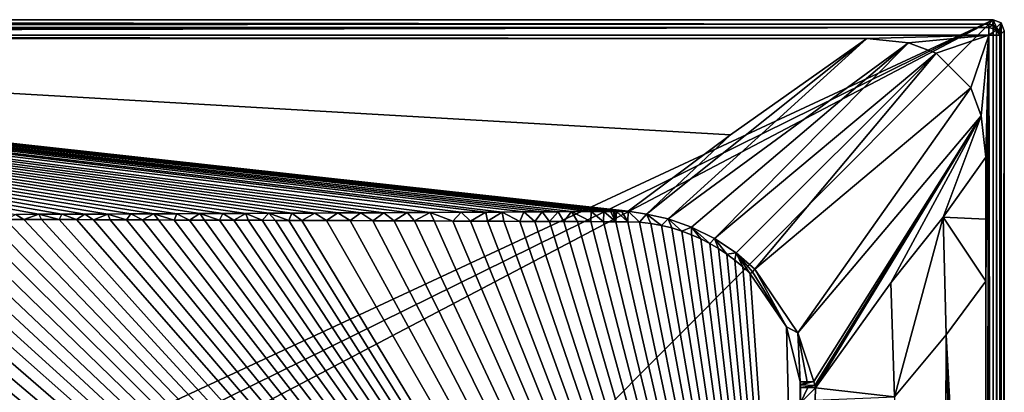
# Model space of a CAD drawing. Units: millimetres. Extents: x -1000 to 1000, y -1000 to 10.
# Drawn here: x 736 to 1000, y -100 to 0 of the extents above; entities that cross this region are included whole.
import ezdxf

# ---------------------------------------------------------------- set-up
doc = ezdxf.new("R2010")
doc.units = ezdxf.units.MM
doc.header["$LTSCALE"] = 65.185185
for name, color, linetype in [('193', 7, 'CONTINUOUS'), ('211', 7, 'CONTINUOUS'), ('212', 7, 'CONTINUOUS'), ('213', 7, 'CONTINUOUS'), ('223', 7, 'CONTINUOUS'), ('226', 7, 'CONTINUOUS'), ('228', 7, 'CONTINUOUS'), ('229', 7, 'CONTINUOUS'), ('230', 7, 'CONTINUOUS'), ('231', 7, 'CONTINUOUS'), ('235', 7, 'CONTINUOUS'), ('237', 7, 'CONTINUOUS'), ('238', 7, 'CONTINUOUS'), ('246', 7, 'CONTINUOUS'), ('40', 7, 'CONTINUOUS'), ('41', 7, 'CONTINUOUS'), ('49', 7, 'CONTINUOUS')]:
    doc.layers.add(name, color=color, linetype=linetype)

msp = doc.modelspace()

# ---------------------------------------------------------------- linework, layer by layer
at = {"layer": '193', "linetype": 'Continuous'}
for points in [[(0, 0), (997, 0), (13.91, -457.2), (0, 0)], [(0, -1000), (997, 0), (997, -1000), (0, -1000)], [(997, 0), (0, -1000), (45, -500), (997, 0)], [(13.91, -457.2), (997, 0), (36.41, -473.55), (13.91, -457.2)], [(36.41, -473.55), (997, 0), (45, -500), (36.41, -473.55)], [(997, 0), (999.12, -0.88), (997, -1000), (997, 0)], [(997, -1000), (999.12, -0.88), (999.12, -999.12), (997, -1000)], [(999.12, -0.88), (1000, -3), (999.12, -999.12), (999.12, -0.88)], [(1000, -3), (1000, -997), (999.12, -999.12), (1000, -3)]]:
    msp.add_3dface(points, dxfattribs=at)
at = {"layer": '211', "linetype": 'Continuous'}
for points in [[(995, -36.9, 30), (983.6, -52.94, 29.8), (995, -53.54, 30), (995, -36.9, 30)], [(983.6, -52.94, 29.8), (969.53, -70.56, 29.32), (970.48, -101.2, 29.35), (983.6, -52.94, 29.8)], [(984.41, -84.58, 29.82), (983.6, -52.94, 29.8), (970.48, -101.2, 29.35), (984.41, -84.58, 29.82)], [(995, -53.54, 30), (983.6, -52.94, 29.8), (995, -70.17, 30), (995, -53.54, 30)], [(995, -70.17, 30), (983.6, -52.94, 29.8), (984.41, -84.58, 29.82), (995, -70.17, 30)], [(969.53, -70.56, 29.32), (949.25, -98.75, 28.56), (970.48, -101.2, 29.35), (969.53, -70.56, 29.32)], [(949.25, -98.75, 28.56), (949.23, -102.08, 28.56), (970.48, -101.2, 29.35), (949.25, -98.75, 28.56)]]:
    msp.add_3dface(points, dxfattribs=at)
at = {"layer": '212', "linetype": 'Continuous'}
for points in [[(903.91, -52.14, 28.52), (909.72, -53.47, 28.51), (963.1, -5, 30), (903.91, -52.14, 28.52)], [(926.48, -30.89, 29.27), (903.91, -52.14, 28.52), (963.1, -5, 30), (926.48, -30.89, 29.27)], [(963.1, -5, 30), (909.72, -53.47, 28.51), (974.25, -6.19, 30), (963.1, -5, 30)], [(909.72, -53.47, 28.51), (915.94, -55.63, 28.5), (974.25, -6.19, 30), (909.72, -53.47, 28.51)], [(915.94, -55.63, 28.5), (922.18, -58.7, 28.5), (974.25, -6.19, 30), (915.94, -55.63, 28.5)], [(974.25, -6.19, 30), (922.18, -58.7, 28.5), (981.71, -9.01, 30), (974.25, -6.19, 30)], [(922.18, -58.7, 28.5), (927.97, -62.58, 28.49), (981.71, -9.01, 30), (922.18, -58.7, 28.5)], [(927.97, -62.58, 28.49), (933.01, -66.98, 28.49), (981.71, -9.01, 30), (927.97, -62.58, 28.49)], [(981.71, -9.01, 30), (933.01, -66.98, 28.49), (991, -18.3, 30), (981.71, -9.01, 30)], [(933.01, -66.98, 28.49), (944.55, -84.02, 28.51), (991, -18.3, 30), (933.01, -66.98, 28.49)], [(991, -18.3, 30), (944.55, -84.02, 28.51), (993.81, -25.77, 30), (991, -18.3, 30)], [(944.55, -84.02, 28.51), (948.82, -97.07, 28.55), (993.81, -25.77, 30), (944.55, -84.02, 28.51)], [(993.81, -25.77, 30), (948.82, -97.07, 28.55), (949.13, -98.11, 28.55), (993.81, -25.77, 30)], [(949.25, -98.75, 28.56), (993.81, -25.77, 30), (949.13, -98.11, 28.55), (949.25, -98.75, 28.56)], [(949.25, -98.75, 28.56), (969.53, -70.56, 29.32), (993.81, -25.77, 30), (949.25, -98.75, 28.56)], [(969.53, -70.56, 29.32), (983.6, -52.94, 29.8), (993.81, -25.77, 30), (969.53, -70.56, 29.32)], [(983.6, -52.94, 29.8), (995, -36.9, 30), (993.81, -25.77, 30), (983.6, -52.94, 29.8)], [(898.93, -51.4, 28.53), (903.91, -52.14, 28.52), (926.48, -30.89, 29.27), (898.93, -51.4, 28.53)]]:
    msp.add_3dface(points, dxfattribs=at)
at = {"layer": '213', "linetype": 'Continuous'}
for points in [[(898.93, -51.4, 28.53), (926.48, -30.89, 29.27), (477.83, -5, 30), (898.93, -51.4, 28.53)], [(897.28, -51.43, 28.53), (898.93, -51.4, 28.53), (477.83, -5, 30), (897.28, -51.43, 28.53)], [(926.48, -30.89, 29.27), (963.1, -5, 30), (477.83, -5, 30), (926.48, -30.89, 29.27)], [(895.87, -51.43, 28.53), (897.28, -51.43, 28.53), (477.83, -5, 30), (895.87, -51.43, 28.53)], [(895.33, -51.44, 28.53), (895.87, -51.43, 28.53), (477.83, -5, 30), (895.33, -51.44, 28.53)], [(895.19, -51.44, 28.53), (895.33, -51.44, 28.53), (477.83, -5, 30), (895.19, -51.44, 28.53)], [(894.98, -51.44, 28.53), (895.19, -51.44, 28.53), (477.83, -5, 30), (894.98, -51.44, 28.53)], [(894.21, -51.44, 28.53), (894.98, -51.44, 28.53), (477.83, -5, 30), (894.21, -51.44, 28.53)], [(892.4, -51.45, 28.53), (894.21, -51.44, 28.53), (477.83, -5, 30), (892.4, -51.45, 28.53)], [(889.07, -51.47, 28.53), (892.4, -51.45, 28.53), (477.83, -5, 30), (889.07, -51.47, 28.53)], [(883.73, -51.5, 28.53), (889.07, -51.47, 28.53), (477.83, -5, 30), (883.73, -51.5, 28.53)], [(880.16, -51.52, 28.53), (883.73, -51.5, 28.53), (477.83, -5, 30), (880.16, -51.52, 28.53)], [(875.91, -51.55, 28.53), (880.16, -51.52, 28.53), (477.83, -5, 30), (875.91, -51.55, 28.53)], [(870.92, -51.58, 28.52), (875.91, -51.55, 28.53), (477.83, -5, 30), (870.92, -51.58, 28.52)], [(865.12, -51.61, 28.52), (870.92, -51.58, 28.52), (477.83, -5, 30), (865.12, -51.61, 28.52)], [(860.75, -51.63, 28.52), (865.12, -51.61, 28.52), (477.83, -5, 30), (860.75, -51.63, 28.52)], [(854.11, -51.67, 28.52), (860.75, -51.63, 28.52), (477.83, -5, 30), (854.11, -51.67, 28.52)], [(845.75, -51.71, 28.52), (854.11, -51.67, 28.52), (477.83, -5, 30), (845.75, -51.71, 28.52)], [(839.57, -51.75, 28.52), (845.75, -51.71, 28.52), (477.83, -5, 30), (839.57, -51.75, 28.52)], [(833.38, -51.78, 28.52), (839.57, -51.75, 28.52), (477.83, -5, 30), (833.38, -51.78, 28.52)], [(827.2, -51.81, 28.52), (833.38, -51.78, 28.52), (477.83, -5, 30), (827.2, -51.81, 28.52)], [(821.02, -51.84, 28.52), (827.2, -51.81, 28.52), (477.83, -5, 30), (821.02, -51.84, 28.52)], [(814.83, -51.87, 28.51), (821.02, -51.84, 28.52), (477.83, -5, 30), (814.83, -51.87, 28.51)], [(808.65, -51.9, 28.51), (814.83, -51.87, 28.51), (477.83, -5, 30), (808.65, -51.9, 28.51)], [(802.47, -51.93, 28.51), (808.65, -51.9, 28.51), (477.83, -5, 30), (802.47, -51.93, 28.51)], [(796.28, -51.96, 28.51), (802.47, -51.93, 28.51), (477.83, -5, 30), (796.28, -51.96, 28.51)], [(790.1, -51.99, 28.51), (796.28, -51.96, 28.51), (477.83, -5, 30), (790.1, -51.99, 28.51)], [(783.91, -52.02, 28.51), (790.1, -51.99, 28.51), (477.83, -5, 30), (783.91, -52.02, 28.51)], [(777.73, -52.05, 28.51), (783.91, -52.02, 28.51), (477.83, -5, 30), (777.73, -52.05, 28.51)], [(771.55, -52.08, 28.51), (777.73, -52.05, 28.51), (477.83, -5, 30), (771.55, -52.08, 28.51)], [(765.36, -52.11, 28.51), (771.55, -52.08, 28.51), (477.83, -5, 30), (765.36, -52.11, 28.51)], [(759.18, -52.14, 28.51), (765.36, -52.11, 28.51), (477.83, -5, 30), (759.18, -52.14, 28.51)], [(753, -52.16, 28.5), (759.18, -52.14, 28.51), (477.83, -5, 30), (753, -52.16, 28.5)], [(746.81, -52.19, 28.5), (753, -52.16, 28.5), (477.83, -5, 30), (746.81, -52.19, 28.5)], [(740.63, -52.22, 28.5), (746.81, -52.19, 28.5), (477.83, -5, 30), (740.63, -52.22, 28.5)], [(734.45, -52.24, 28.5), (740.63, -52.22, 28.5), (477.83, -5, 30), (734.45, -52.24, 28.5)]]:
    msp.add_3dface(points, dxfattribs=at)
at = {"layer": '223', "linetype": 'Continuous'}
for points in [[(315.24, -276.5, 20.14), (946.36, -276.5, 28.48), (467.17, -53.07, 28.45), (315.24, -276.5, 20.14)], [(467.17, -53.07, 28.45), (946.36, -276.5, 28.48), (472.75, -53.07, 28.46), (467.17, -53.07, 28.45)], [(472.75, -53.07, 28.46), (946.36, -276.5, 28.48), (478.25, -53.07, 28.46), (472.75, -53.07, 28.46)], [(478.25, -53.07, 28.46), (946.36, -276.5, 28.48), (483.7, -53.07, 28.46), (478.25, -53.07, 28.46)], [(483.7, -53.07, 28.46), (946.36, -276.5, 28.48), (489.08, -53.08, 28.46), (483.7, -53.07, 28.46)], [(489.08, -53.08, 28.46), (946.36, -276.5, 28.48), (494.39, -53.08, 28.46), (489.08, -53.08, 28.46)], [(494.39, -53.08, 28.46), (946.36, -276.5, 28.48), (499.64, -53.08, 28.46), (494.39, -53.08, 28.46)], [(499.64, -53.08, 28.46), (946.36, -276.5, 28.48), (504.83, -53.09, 28.46), (499.64, -53.08, 28.46)], [(504.83, -53.09, 28.46), (946.36, -276.5, 28.48), (509.95, -53.09, 28.46), (504.83, -53.09, 28.46)], [(509.95, -53.09, 28.46), (946.36, -276.5, 28.48), (516.67, -53.1, 28.46), (509.95, -53.09, 28.46)], [(516.67, -53.1, 28.46), (946.36, -276.5, 28.48), (523.27, -53.11, 28.46), (516.67, -53.1, 28.46)], [(523.27, -53.11, 28.46), (946.36, -276.5, 28.48), (529.77, -53.12, 28.46), (523.27, -53.11, 28.46)], [(529.77, -53.12, 28.46), (946.36, -276.5, 28.48), (536.16, -53.13, 28.46), (529.77, -53.12, 28.46)], [(536.16, -53.13, 28.46), (946.36, -276.5, 28.48), (542.45, -53.13, 28.46), (536.16, -53.13, 28.46)], [(542.45, -53.13, 28.46), (946.36, -276.5, 28.48), (548.63, -53.14, 28.46), (542.45, -53.13, 28.46)], [(548.63, -53.14, 28.46), (946.36, -276.5, 28.48), (554.71, -53.15, 28.46), (548.63, -53.14, 28.46)], [(554.71, -53.15, 28.46), (946.36, -276.5, 28.48), (560.68, -53.16, 28.46), (554.71, -53.15, 28.46)], [(560.68, -53.16, 28.46), (946.36, -276.5, 28.48), (566.55, -53.17, 28.46), (560.68, -53.16, 28.46)], [(566.55, -53.17, 28.46), (946.36, -276.5, 28.48), (572.34, -53.18, 28.46), (566.55, -53.17, 28.46)], [(572.34, -53.18, 28.46), (946.36, -276.5, 28.48), (578.03, -53.19, 28.46), (572.34, -53.18, 28.46)], [(578.03, -53.19, 28.46), (946.36, -276.5, 28.48), (583.62, -53.2, 28.46), (578.03, -53.19, 28.46)], [(583.62, -53.2, 28.46), (946.36, -276.5, 28.48), (589.12, -53.22, 28.46), (583.62, -53.2, 28.46)], [(589.12, -53.22, 28.46), (946.36, -276.5, 28.48), (594.53, -53.23, 28.46), (589.12, -53.22, 28.46)], [(594.53, -53.23, 28.46), (946.36, -276.5, 28.48), (599.85, -53.24, 28.46), (594.53, -53.23, 28.46)], [(599.85, -53.24, 28.46), (946.36, -276.5, 28.48), (605.1, -53.25, 28.46), (599.85, -53.24, 28.46)], [(605.1, -53.25, 28.46), (946.36, -276.5, 28.48), (610.25, -53.26, 28.46), (605.1, -53.25, 28.46)], [(610.25, -53.26, 28.46), (946.36, -276.5, 28.48), (615.32, -53.27, 28.46), (610.25, -53.26, 28.46)], [(615.32, -53.27, 28.46), (946.36, -276.5, 28.48), (620.31, -53.28, 28.46), (615.32, -53.27, 28.46)], [(620.31, -53.28, 28.46), (946.36, -276.5, 28.48), (625.23, -53.29, 28.46), (620.31, -53.28, 28.46)], [(625.23, -53.29, 28.46), (946.36, -276.5, 28.48), (630.07, -53.3, 28.46), (625.23, -53.29, 28.46)], [(630.07, -53.3, 28.46), (946.36, -276.5, 28.48), (634.84, -53.31, 28.46), (630.07, -53.3, 28.46)], [(634.84, -53.31, 28.46), (946.36, -276.5, 28.48), (639.52, -53.33, 28.46), (634.84, -53.31, 28.46)], [(639.52, -53.33, 28.46), (946.36, -276.5, 28.48), (644.14, -53.34, 28.46), (639.52, -53.33, 28.46)], [(644.14, -53.34, 28.46), (946.36, -276.5, 28.48), (648.68, -53.35, 28.46), (644.14, -53.34, 28.46)], [(648.68, -53.35, 28.46), (946.36, -276.5, 28.48), (653.17, -53.36, 28.46), (648.68, -53.35, 28.46)], [(653.17, -53.36, 28.46), (946.36, -276.5, 28.48), (657.58, -53.37, 28.46), (653.17, -53.36, 28.46)], [(657.58, -53.37, 28.46), (946.36, -276.5, 28.48), (664.07, -53.39, 28.47), (657.58, -53.37, 28.46)], [(664.07, -53.39, 28.47), (946.36, -276.5, 28.48), (670.41, -53.4, 28.47), (664.07, -53.39, 28.47)], [(670.41, -53.4, 28.47), (946.36, -276.5, 28.48), (676.61, -53.42, 28.47), (670.41, -53.4, 28.47)], [(676.61, -53.42, 28.47), (946.36, -276.5, 28.48), (682.68, -53.44, 28.47), (676.61, -53.42, 28.47)], [(682.68, -53.44, 28.47), (946.36, -276.5, 28.48), (688.61, -53.46, 28.47), (682.68, -53.44, 28.47)], [(688.61, -53.46, 28.47), (946.36, -276.5, 28.48), (694.41, -53.47, 28.47), (688.61, -53.46, 28.47)], [(694.41, -53.47, 28.47), (946.36, -276.5, 28.48), (700.08, -53.49, 28.47), (694.41, -53.47, 28.47)], [(700.08, -53.49, 28.47), (946.36, -276.5, 28.48), (705.64, -53.51, 28.47), (700.08, -53.49, 28.47)], [(705.64, -53.51, 28.47), (946.36, -276.5, 28.48), (711.06, -53.52, 28.47), (705.64, -53.51, 28.47)], [(711.06, -53.52, 28.47), (946.36, -276.5, 28.48), (716.39, -53.54, 28.47), (711.06, -53.52, 28.47)], [(716.39, -53.54, 28.47), (946.36, -276.5, 28.48), (721.6, -53.56, 28.47), (716.39, -53.54, 28.47)], [(721.6, -53.56, 28.47), (946.36, -276.5, 28.48), (726.7, -53.57, 28.47), (721.6, -53.56, 28.47)], [(726.7, -53.57, 28.47), (946.36, -276.5, 28.48), (731.7, -53.59, 28.47), (726.7, -53.57, 28.47)], [(731.7, -53.59, 28.47), (946.36, -276.5, 28.48), (736.61, -53.61, 28.47), (731.7, -53.59, 28.47)], [(736.61, -53.61, 28.47), (946.36, -276.5, 28.48), (741.42, -53.62, 28.47), (736.61, -53.61, 28.47)], [(741.42, -53.62, 28.47), (946.36, -276.5, 28.48), (746.14, -53.64, 28.47), (741.42, -53.62, 28.47)], [(746.14, -53.64, 28.47), (946.36, -276.5, 28.48), (750.77, -53.65, 28.47), (746.14, -53.64, 28.47)], [(750.77, -53.65, 28.47), (946.36, -276.5, 28.48), (755.33, -53.67, 28.47), (750.77, -53.65, 28.47)], [(755.33, -53.67, 28.47), (946.36, -276.5, 28.48), (759.81, -53.69, 28.47), (755.33, -53.67, 28.47)], [(759.81, -53.69, 28.47), (946.36, -276.5, 28.48), (764.21, -53.7, 28.47), (759.81, -53.69, 28.47)], [(764.21, -53.7, 28.47), (946.36, -276.5, 28.48), (768.55, -53.72, 28.47), (764.21, -53.7, 28.47)], [(768.55, -53.72, 28.47), (946.36, -276.5, 28.48), (772.82, -53.73, 28.47), (768.55, -53.72, 28.47)], [(772.82, -53.73, 28.47), (946.36, -276.5, 28.48), (777.02, -53.75, 28.47), (772.82, -53.73, 28.47)], [(777.02, -53.75, 28.47), (946.36, -276.5, 28.48), (781.15, -53.76, 28.47), (777.02, -53.75, 28.47)], [(781.15, -53.76, 28.47), (946.36, -276.5, 28.48), (785.2, -53.78, 28.47), (781.15, -53.76, 28.47)], [(785.2, -53.78, 28.47), (946.36, -276.5, 28.48), (789.18, -53.79, 28.47), (785.2, -53.78, 28.47)], [(789.18, -53.79, 28.47), (946.36, -276.5, 28.48), (793.08, -53.81, 28.48), (789.18, -53.79, 28.47)], [(793.08, -53.81, 28.48), (946.36, -276.5, 28.48), (796.9, -53.82, 28.48), (793.08, -53.81, 28.48)], [(796.9, -53.82, 28.48), (946.36, -276.5, 28.48), (800.62, -53.83, 28.48), (796.9, -53.82, 28.48)], [(800.62, -53.83, 28.48), (946.36, -276.5, 28.48), (804.27, -53.85, 28.48), (800.62, -53.83, 28.48)], [(804.27, -53.85, 28.48), (946.36, -276.5, 28.48), (807.82, -53.86, 28.48), (804.27, -53.85, 28.48)], [(807.82, -53.86, 28.48), (946.36, -276.5, 28.48), (811.29, -53.87, 28.48), (807.82, -53.86, 28.48)], [(811.29, -53.87, 28.48), (946.36, -276.5, 28.48), (817.96, -53.9, 28.48), (811.29, -53.87, 28.48)], [(817.96, -53.9, 28.48), (946.36, -276.5, 28.48), (824.32, -53.92, 28.48), (817.96, -53.9, 28.48)], [(824.32, -53.92, 28.48), (946.36, -276.5, 28.48), (830.36, -53.94, 28.48), (824.32, -53.92, 28.48)], [(830.36, -53.94, 28.48), (946.36, -276.5, 28.48), (836.13, -53.97, 28.48), (830.36, -53.94, 28.48)], [(836.13, -53.97, 28.48), (946.36, -276.5, 28.48), (841.61, -53.99, 28.48), (836.13, -53.97, 28.48)], [(841.61, -53.99, 28.48), (946.36, -276.5, 28.48), (846.85, -54.01, 28.48), (841.61, -53.99, 28.48)], [(846.85, -54.01, 28.48), (946.36, -276.5, 28.48), (851.85, -54.03, 28.48), (846.85, -54.01, 28.48)], [(851.85, -54.03, 28.48), (946.36, -276.5, 28.48), (856.63, -54.05, 28.48), (851.85, -54.03, 28.48)], [(856.63, -54.05, 28.48), (946.36, -276.5, 28.48), (861.21, -54.07, 28.48), (856.63, -54.05, 28.48)], [(861.21, -54.07, 28.48), (946.36, -276.5, 28.48), (865.61, -54.09, 28.48), (861.21, -54.07, 28.48)], [(865.61, -54.09, 28.48), (946.36, -276.5, 28.48), (869.84, -54.11, 28.49), (865.61, -54.09, 28.48)], [(869.84, -54.11, 28.49), (946.36, -276.5, 28.48), (873.92, -54.13, 28.49), (869.84, -54.11, 28.49)], [(873.92, -54.13, 28.49), (946.36, -276.5, 28.48), (877.86, -54.15, 28.49), (873.92, -54.13, 28.49)], [(877.86, -54.15, 28.49), (946.36, -276.5, 28.48), (881.67, -54.16, 28.49), (877.86, -54.15, 28.49)], [(881.67, -54.16, 28.49), (946.36, -276.5, 28.48), (885.35, -54.18, 28.49), (881.67, -54.16, 28.49)], [(885.35, -54.18, 28.49), (946.36, -276.5, 28.48), (888.9, -54.19, 28.49), (885.35, -54.18, 28.49)], [(888.9, -54.19, 28.49), (946.36, -276.5, 28.48), (892.34, -54.2, 28.49), (888.9, -54.19, 28.49)], [(892.34, -54.2, 28.49), (946.36, -276.5, 28.48), (895.66, -54.21, 28.49), (892.34, -54.2, 28.49)], [(895.66, -54.21, 28.49), (946.36, -276.5, 28.48), (898.88, -54.22, 28.49), (895.66, -54.21, 28.49)], [(898.88, -54.22, 28.49), (946.36, -276.5, 28.48), (902, -54.37, 28.49), (898.88, -54.22, 28.49)], [(902, -54.37, 28.49), (946.36, -276.5, 28.48), (905.02, -54.69, 28.49), (902, -54.37, 28.49)], [(905.02, -54.69, 28.49), (946.36, -276.5, 28.48), (907.93, -55.21, 28.49), (905.02, -54.69, 28.49)], [(907.93, -55.21, 28.49), (946.36, -276.5, 28.48), (910.73, -55.89, 28.49), (907.93, -55.21, 28.49)], [(910.73, -55.89, 28.49), (946.36, -276.5, 28.48), (913.41, -56.72, 28.49), (910.73, -55.89, 28.49)], [(913.41, -56.72, 28.49), (946.36, -276.5, 28.48), (915.99, -57.7, 28.48), (913.41, -56.72, 28.49)], [(915.99, -57.7, 28.48), (946.36, -276.5, 28.48), (918.48, -58.8, 28.48), (915.99, -57.7, 28.48)], [(918.48, -58.8, 28.48), (946.36, -276.5, 28.48), (920.89, -60.04, 28.48), (918.48, -58.8, 28.48)], [(920.89, -60.04, 28.48), (946.36, -276.5, 28.48), (923.22, -61.41, 28.48), (920.89, -60.04, 28.48)], [(923.22, -61.41, 28.48), (946.36, -276.5, 28.48), (925.47, -62.91, 28.48), (923.22, -61.41, 28.48)], [(925.47, -62.91, 28.48), (946.36, -276.5, 28.48), (927.63, -64.53, 28.48), (925.47, -62.91, 28.48)], [(927.63, -64.53, 28.48), (946.36, -276.5, 28.48), (929.73, -66.31, 28.48), (927.63, -64.53, 28.48)], [(929.73, -66.31, 28.48), (946.36, -276.5, 28.48), (931.76, -68.23, 28.48), (929.73, -66.31, 28.48)], [(931.76, -68.23, 28.48), (946.36, -276.5, 28.48), (941.5, -82.43, 28.48), (931.76, -68.23, 28.48)], [(941.5, -82.43, 28.48), (946.36, -276.5, 28.48), (945.2, -97.21, 28.49), (941.5, -82.43, 28.48)], [(945.2, -97.21, 28.49), (946.36, -276.5, 28.48), (945.23, -97.96, 28.49), (945.2, -97.21, 28.49)], [(946.36, -276.5, 28.48), (945.27, -102.84, 28.49), (945.23, -97.96, 28.49), (946.36, -276.5, 28.48)], [(945.24, -98.7, 28.49), (945.23, -97.96, 28.49), (945.27, -102.84, 28.49), (945.24, -98.7, 28.49)]]:
    msp.add_3dface(points, dxfattribs=at)
at = {"layer": '226', "linetype": 'Continuous'}
for points in [[(995, -70.17, 30), (984.41, -84.58, 29.82), (995, -285.08, 30), (995, -70.17, 30)], [(984.41, -84.58, 29.82), (970.48, -101.2, 29.35), (982.83, -500, 29.76), (984.41, -84.58, 29.82)], [(995, -500, 30), (984.41, -84.58, 29.82), (982.83, -500, 29.76), (995, -500, 30)], [(984.41, -84.58, 29.82), (995, -500, 30), (995, -285.08, 30), (984.41, -84.58, 29.82)]]:
    msp.add_3dface(points, dxfattribs=at)
at = {"layer": '228', "linetype": 'Continuous'}
for points in [[(931.76, -68.23, 28.48), (941.5, -82.43, 28.48), (932.39, -67.61, 28.48), (931.76, -68.23, 28.48)], [(941.5, -82.43, 28.48), (933.01, -66.98, 28.49), (932.39, -67.61, 28.48), (941.5, -82.43, 28.48)], [(944.55, -84.02, 28.51), (933.01, -66.98, 28.49), (941.5, -82.43, 28.48), (944.55, -84.02, 28.51)], [(944.55, -84.02, 28.51), (941.5, -82.43, 28.48), (945.2, -97.21, 28.49), (944.55, -84.02, 28.51)], [(948.82, -97.07, 28.55), (944.55, -84.02, 28.51), (947.01, -97.14, 28.51), (948.82, -97.07, 28.55)], [(944.55, -84.02, 28.51), (945.2, -97.21, 28.49), (947.01, -97.14, 28.51), (944.55, -84.02, 28.51)]]:
    msp.add_3dface(points, dxfattribs=at)
at = {"layer": '229', "linetype": 'Continuous'}
for points in [[(945.2, -97.21, 28.49), (945.23, -97.96, 28.49), (947.01, -97.14, 28.51), (945.2, -97.21, 28.49)], [(949.13, -98.11, 28.55), (948.82, -97.07, 28.55), (945.23, -97.96, 28.49), (949.13, -98.11, 28.55)], [(945.23, -97.96, 28.49), (948.82, -97.07, 28.55), (947.01, -97.14, 28.51), (945.23, -97.96, 28.49)], [(949.13, -98.11, 28.55), (945.23, -97.96, 28.49), (945.24, -98.7, 28.49), (949.13, -98.11, 28.55)], [(949.13, -98.11, 28.55), (945.24, -98.7, 28.49), (947.25, -98.71, 28.51), (949.13, -98.11, 28.55)], [(949.25, -98.75, 28.56), (949.13, -98.11, 28.55), (947.25, -98.71, 28.51), (949.25, -98.75, 28.56)]]:
    msp.add_3dface(points, dxfattribs=at)
at = {"layer": '230', "linetype": 'Continuous'}
for points in [[(945.24, -98.7, 28.49), (945.27, -102.84, 28.49), (947.25, -98.71, 28.51), (945.24, -98.7, 28.49)], [(945.27, -102.84, 28.49), (949.25, -98.75, 28.56), (947.25, -98.71, 28.51), (945.27, -102.84, 28.49)], [(949.23, -102.08, 28.56), (949.25, -98.75, 28.56), (945.27, -102.84, 28.49), (949.23, -102.08, 28.56)]]:
    msp.add_3dface(points, dxfattribs=at)
at = {"layer": '231', "linetype": 'Continuous'}
for points in [[(995.82, -1.18, 27.13), (997, 0), (0, 0), (995.82, -1.18, 27.13)], [(0, -1.18, 27.13), (995.82, -1.18, 27.13), (0, 0), (0, -1.18, 27.13)]]:
    msp.add_3dface(points, dxfattribs=at)
at = {"layer": '235', "linetype": 'Continuous'}
for points in [[(996.96, -1.41, 27.17), (995.82, -1.18, 27.13), (995.82, -2.11, 29.17), (996.96, -1.41, 27.17)], [(997.9, -2.74, 28.6), (996.96, -1.41, 27.17), (995.82, -2.11, 29.17), (997.9, -2.74, 28.6)], [(997.9, -2.74, 28.6), (995.82, -2.11, 29.17), (995.82, -4.18, 30), (997.9, -2.74, 28.6)], [(997.94, -2.06, 27.18), (996.96, -1.41, 27.17), (997.9, -2.74, 28.6), (997.94, -2.06, 27.18)], [(998.59, -3.04, 27.17), (997.94, -2.06, 27.18), (997.9, -2.74, 28.6), (998.59, -3.04, 27.17)], [(997.89, -4.18, 29.17), (997.9, -2.74, 28.6), (995.82, -4.18, 30), (997.89, -4.18, 29.17)], [(998.82, -4.18, 27.13), (997.9, -2.74, 28.6), (997.89, -4.18, 29.17), (998.82, -4.18, 27.13)], [(998.82, -4.18, 27.13), (998.59, -3.04, 27.17), (997.9, -2.74, 28.6), (998.82, -4.18, 27.13)]]:
    msp.add_3dface(points, dxfattribs=at)
at = {"layer": '237', "linetype": 'Continuous'}
for points in [[(997, 0), (995.82, -1.18, 27.13), (996.96, -1.41, 27.17), (997, 0)], [(997, 0), (996.96, -1.41, 27.17), (997.94, -2.06, 27.18), (997, 0)], [(997, 0), (997.94, -2.06, 27.18), (999.12, -0.88), (997, 0)], [(997.94, -2.06, 27.18), (998.59, -3.04, 27.17), (999.12, -0.88), (997.94, -2.06, 27.18)], [(998.59, -3.04, 27.17), (998.82, -4.18, 27.13), (999.12, -0.88), (998.59, -3.04, 27.17)], [(999.12, -0.88), (998.82, -4.18, 27.13), (1000, -3), (999.12, -0.88)]]:
    msp.add_3dface(points, dxfattribs=at)
at = {"layer": '238', "linetype": 'Continuous'}
for points in [[(734.45, -52.24, 28.5), (731.7, -53.59, 28.47), (736.61, -53.61, 28.47), (734.45, -52.24, 28.5)], [(740.63, -52.22, 28.5), (734.45, -52.24, 28.5), (736.61, -53.61, 28.47), (740.63, -52.22, 28.5)], [(740.63, -52.22, 28.5), (736.61, -53.61, 28.47), (741.42, -53.62, 28.47), (740.63, -52.22, 28.5)], [(746.81, -52.19, 28.5), (740.63, -52.22, 28.5), (746.14, -53.64, 28.47), (746.81, -52.19, 28.5)], [(740.63, -52.22, 28.5), (741.42, -53.62, 28.47), (746.14, -53.64, 28.47), (740.63, -52.22, 28.5)], [(746.81, -52.19, 28.5), (746.14, -53.64, 28.47), (750.77, -53.65, 28.47), (746.81, -52.19, 28.5)], [(753, -52.16, 28.5), (746.81, -52.19, 28.5), (750.77, -53.65, 28.47), (753, -52.16, 28.5)], [(753, -52.16, 28.5), (750.77, -53.65, 28.47), (755.33, -53.67, 28.47), (753, -52.16, 28.5)], [(759.18, -52.14, 28.51), (753, -52.16, 28.5), (755.33, -53.67, 28.47), (759.18, -52.14, 28.51)], [(759.18, -52.14, 28.51), (755.33, -53.67, 28.47), (759.81, -53.69, 28.47), (759.18, -52.14, 28.51)], [(765.36, -52.11, 28.51), (759.18, -52.14, 28.51), (764.21, -53.7, 28.47), (765.36, -52.11, 28.51)], [(759.18, -52.14, 28.51), (759.81, -53.69, 28.47), (764.21, -53.7, 28.47), (759.18, -52.14, 28.51)], [(765.36, -52.11, 28.51), (764.21, -53.7, 28.47), (768.55, -53.72, 28.47), (765.36, -52.11, 28.51)], [(771.55, -52.08, 28.51), (765.36, -52.11, 28.51), (768.55, -53.72, 28.47), (771.55, -52.08, 28.51)], [(771.55, -52.08, 28.51), (768.55, -53.72, 28.47), (772.82, -53.73, 28.47), (771.55, -52.08, 28.51)], [(777.73, -52.05, 28.51), (771.55, -52.08, 28.51), (777.02, -53.75, 28.47), (777.73, -52.05, 28.51)], [(771.55, -52.08, 28.51), (772.82, -53.73, 28.47), (777.02, -53.75, 28.47), (771.55, -52.08, 28.51)], [(777.73, -52.05, 28.51), (777.02, -53.75, 28.47), (781.15, -53.76, 28.47), (777.73, -52.05, 28.51)], [(783.91, -52.02, 28.51), (777.73, -52.05, 28.51), (781.15, -53.76, 28.47), (783.91, -52.02, 28.51)], [(783.91, -52.02, 28.51), (781.15, -53.76, 28.47), (785.2, -53.78, 28.47), (783.91, -52.02, 28.51)], [(790.1, -51.99, 28.51), (783.91, -52.02, 28.51), (789.18, -53.79, 28.47), (790.1, -51.99, 28.51)], [(783.91, -52.02, 28.51), (785.2, -53.78, 28.47), (789.18, -53.79, 28.47), (783.91, -52.02, 28.51)], [(790.1, -51.99, 28.51), (789.18, -53.79, 28.47), (793.08, -53.81, 28.48), (790.1, -51.99, 28.51)], [(796.28, -51.96, 28.51), (790.1, -51.99, 28.51), (793.08, -53.81, 28.48), (796.28, -51.96, 28.51)], [(796.28, -51.96, 28.51), (793.08, -53.81, 28.48), (796.9, -53.82, 28.48), (796.28, -51.96, 28.51)], [(802.47, -51.93, 28.51), (796.28, -51.96, 28.51), (800.62, -53.83, 28.48), (802.47, -51.93, 28.51)], [(796.28, -51.96, 28.51), (796.9, -53.82, 28.48), (800.62, -53.83, 28.48), (796.28, -51.96, 28.51)], [(802.47, -51.93, 28.51), (800.62, -53.83, 28.48), (804.27, -53.85, 28.48), (802.47, -51.93, 28.51)], [(808.65, -51.9, 28.51), (802.47, -51.93, 28.51), (807.82, -53.86, 28.48), (808.65, -51.9, 28.51)], [(802.47, -51.93, 28.51), (804.27, -53.85, 28.48), (807.82, -53.86, 28.48), (802.47, -51.93, 28.51)], [(808.65, -51.9, 28.51), (807.82, -53.86, 28.48), (811.29, -53.87, 28.48), (808.65, -51.9, 28.51)], [(814.83, -51.87, 28.51), (808.65, -51.9, 28.51), (811.29, -53.87, 28.48), (814.83, -51.87, 28.51)], [(814.83, -51.87, 28.51), (811.29, -53.87, 28.48), (817.96, -53.9, 28.48), (814.83, -51.87, 28.51)], [(821.02, -51.84, 28.52), (814.83, -51.87, 28.51), (817.96, -53.9, 28.48), (821.02, -51.84, 28.52)], [(821.02, -51.84, 28.52), (817.96, -53.9, 28.48), (824.32, -53.92, 28.48), (821.02, -51.84, 28.52)], [(827.2, -51.81, 28.52), (821.02, -51.84, 28.52), (824.32, -53.92, 28.48), (827.2, -51.81, 28.52)], [(827.2, -51.81, 28.52), (824.32, -53.92, 28.48), (830.36, -53.94, 28.48), (827.2, -51.81, 28.52)], [(833.38, -51.78, 28.52), (827.2, -51.81, 28.52), (830.36, -53.94, 28.48), (833.38, -51.78, 28.52)], [(833.38, -51.78, 28.52), (830.36, -53.94, 28.48), (836.13, -53.97, 28.48), (833.38, -51.78, 28.52)], [(839.57, -51.75, 28.52), (833.38, -51.78, 28.52), (836.13, -53.97, 28.48), (839.57, -51.75, 28.52)], [(839.57, -51.75, 28.52), (836.13, -53.97, 28.48), (841.61, -53.99, 28.48), (839.57, -51.75, 28.52)], [(845.75, -51.71, 28.52), (839.57, -51.75, 28.52), (841.61, -53.99, 28.48), (845.75, -51.71, 28.52)], [(845.75, -51.71, 28.52), (841.61, -53.99, 28.48), (846.85, -54.01, 28.48), (845.75, -51.71, 28.52)], [(854.11, -51.67, 28.52), (845.75, -51.71, 28.52), (851.85, -54.03, 28.48), (854.11, -51.67, 28.52)], [(845.75, -51.71, 28.52), (846.85, -54.01, 28.48), (851.85, -54.03, 28.48), (845.75, -51.71, 28.52)], [(854.11, -51.67, 28.52), (851.85, -54.03, 28.48), (856.63, -54.05, 28.48), (854.11, -51.67, 28.52)], [(860.75, -51.63, 28.52), (854.11, -51.67, 28.52), (856.63, -54.05, 28.48), (860.75, -51.63, 28.52)], [(860.75, -51.63, 28.52), (856.63, -54.05, 28.48), (861.21, -54.07, 28.48), (860.75, -51.63, 28.52)], [(865.12, -51.61, 28.52), (860.75, -51.63, 28.52), (861.21, -54.07, 28.48), (865.12, -51.61, 28.52)], [(865.12, -51.61, 28.52), (861.21, -54.07, 28.48), (865.61, -54.09, 28.48), (865.12, -51.61, 28.52)], [(870.92, -51.58, 28.52), (865.12, -51.61, 28.52), (869.84, -54.11, 28.49), (870.92, -51.58, 28.52)], [(865.12, -51.61, 28.52), (865.61, -54.09, 28.48), (869.84, -54.11, 28.49), (865.12, -51.61, 28.52)], [(870.92, -51.58, 28.52), (869.84, -54.11, 28.49), (873.92, -54.13, 28.49), (870.92, -51.58, 28.52)], [(875.91, -51.55, 28.53), (870.92, -51.58, 28.52), (873.92, -54.13, 28.49), (875.91, -51.55, 28.53)], [(875.91, -51.55, 28.53), (873.92, -54.13, 28.49), (877.86, -54.15, 28.49), (875.91, -51.55, 28.53)], [(880.16, -51.52, 28.53), (875.91, -51.55, 28.53), (877.86, -54.15, 28.49), (880.16, -51.52, 28.53)], [(880.16, -51.52, 28.53), (877.86, -54.15, 28.49), (881.67, -54.16, 28.49), (880.16, -51.52, 28.53)], [(883.73, -51.5, 28.53), (880.16, -51.52, 28.53), (881.67, -54.16, 28.49), (883.73, -51.5, 28.53)], [(883.73, -51.5, 28.53), (881.67, -54.16, 28.49), (885.35, -54.18, 28.49), (883.73, -51.5, 28.53)], [(889.07, -51.47, 28.53), (883.73, -51.5, 28.53), (888.9, -54.19, 28.49), (889.07, -51.47, 28.53)], [(883.73, -51.5, 28.53), (885.35, -54.18, 28.49), (888.9, -54.19, 28.49), (883.73, -51.5, 28.53)], [(889.07, -51.47, 28.53), (888.9, -54.19, 28.49), (892.34, -54.2, 28.49), (889.07, -51.47, 28.53)], [(892.4, -51.45, 28.53), (889.07, -51.47, 28.53), (892.34, -54.2, 28.49), (892.4, -51.45, 28.53)], [(892.4, -51.45, 28.53), (892.34, -54.2, 28.49), (895.66, -54.21, 28.49), (892.4, -51.45, 28.53)], [(894.21, -51.44, 28.53), (892.4, -51.45, 28.53), (895.66, -54.21, 28.49), (894.21, -51.44, 28.53)], [(894.98, -51.44, 28.53), (894.21, -51.44, 28.53), (895.66, -54.21, 28.49), (894.98, -51.44, 28.53)], [(895.19, -51.44, 28.53), (894.98, -51.44, 28.53), (895.66, -54.21, 28.49), (895.19, -51.44, 28.53)], [(895.33, -51.44, 28.53), (895.19, -51.44, 28.53), (895.66, -54.21, 28.49), (895.33, -51.44, 28.53)], [(895.87, -51.43, 28.53), (895.33, -51.44, 28.53), (895.66, -54.21, 28.49), (895.87, -51.43, 28.53)], [(895.87, -51.43, 28.53), (895.66, -54.21, 28.49), (898.88, -54.22, 28.49), (895.87, -51.43, 28.53)], [(897.28, -51.43, 28.53), (895.87, -51.43, 28.53), (898.88, -54.22, 28.49), (897.28, -51.43, 28.53)], [(898.93, -51.4, 28.53), (897.28, -51.43, 28.53), (898.88, -54.22, 28.49), (898.93, -51.4, 28.53)], [(898.93, -51.4, 28.53), (898.88, -54.22, 28.49), (902, -54.37, 28.49), (898.93, -51.4, 28.53)], [(903.91, -52.14, 28.52), (898.93, -51.4, 28.53), (902, -54.37, 28.49), (903.91, -52.14, 28.52)], [(903.91, -52.14, 28.52), (902, -54.37, 28.49), (905.02, -54.69, 28.49), (903.91, -52.14, 28.52)], [(909.72, -53.47, 28.51), (903.91, -52.14, 28.52), (907.93, -55.21, 28.49), (909.72, -53.47, 28.51)], [(903.91, -52.14, 28.52), (905.02, -54.69, 28.49), (907.93, -55.21, 28.49), (903.91, -52.14, 28.52)], [(909.72, -53.47, 28.51), (907.93, -55.21, 28.49), (910.73, -55.89, 28.49), (909.72, -53.47, 28.51)], [(915.94, -55.63, 28.5), (909.72, -53.47, 28.51), (913.41, -56.72, 28.49), (915.94, -55.63, 28.5)], [(909.72, -53.47, 28.51), (910.73, -55.89, 28.49), (913.41, -56.72, 28.49), (909.72, -53.47, 28.51)], [(915.94, -55.63, 28.5), (913.41, -56.72, 28.49), (915.99, -57.7, 28.48), (915.94, -55.63, 28.5)], [(922.18, -58.7, 28.5), (915.94, -55.63, 28.5), (920.89, -60.04, 28.48), (922.18, -58.7, 28.5)], [(915.94, -55.63, 28.5), (915.99, -57.7, 28.48), (918.48, -58.8, 28.48), (915.94, -55.63, 28.5)], [(915.94, -55.63, 28.5), (918.48, -58.8, 28.48), (920.89, -60.04, 28.48), (915.94, -55.63, 28.5)], [(922.18, -58.7, 28.5), (920.89, -60.04, 28.48), (923.22, -61.41, 28.48), (922.18, -58.7, 28.5)], [(927.97, -62.58, 28.49), (922.18, -58.7, 28.5), (925.47, -62.91, 28.48), (927.97, -62.58, 28.49)], [(922.18, -58.7, 28.5), (923.22, -61.41, 28.48), (925.47, -62.91, 28.48), (922.18, -58.7, 28.5)], [(927.97, -62.58, 28.49), (925.47, -62.91, 28.48), (927.63, -64.53, 28.48), (927.97, -62.58, 28.49)], [(927.97, -62.58, 28.49), (927.63, -64.53, 28.48), (929.73, -66.31, 28.48), (927.97, -62.58, 28.49)], [(933.01, -66.98, 28.49), (927.97, -62.58, 28.49), (932.39, -67.61, 28.48), (933.01, -66.98, 28.49)], [(927.97, -62.58, 28.49), (929.73, -66.31, 28.48), (931.76, -68.23, 28.48), (927.97, -62.58, 28.49)], [(927.97, -62.58, 28.49), (931.76, -68.23, 28.48), (932.39, -67.61, 28.48), (927.97, -62.58, 28.49)]]:
    msp.add_3dface(points, dxfattribs=at)
at = {"layer": '246', "linetype": 'Continuous'}
for points in [[(-995.82, -2.11, 29.17), (995.82, -1.18, 27.13), (0, -1.18, 27.13), (-995.82, -2.11, 29.17)], [(995.82, -1.18, 27.13), (-995.82, -2.11, 29.17), (995.82, -2.11, 29.17), (995.82, -1.18, 27.13)], [(-995.82, -2.11, 29.17), (-995.82, -4.18, 30), (995.82, -2.11, 29.17), (-995.82, -2.11, 29.17)], [(995.82, -2.11, 29.17), (-995.82, -4.18, 30), (0, -4.18, 30), (995.82, -2.11, 29.17)], [(995.82, -4.18, 30), (995.82, -2.11, 29.17), (0, -4.18, 30), (995.82, -4.18, 30)]]:
    msp.add_3dface(points, dxfattribs=at)
at = {"layer": '40', "linetype": 'Continuous'}
for points in [[(1000, -3), (998.82, -4.18, 27.13), (998.82, -995.82, 27.13), (1000, -3)], [(1000, -997), (1000, -3), (998.82, -995.82, 27.13), (1000, -997)]]:
    msp.add_3dface(points, dxfattribs=at)
at = {"layer": '41', "linetype": 'Continuous'}
for points in [[(997.89, -4.18, 29.17), (995.82, -4.18, 30), (997.89, -995.82, 29.17), (997.89, -4.18, 29.17)], [(997.89, -995.82, 29.17), (995.82, -4.18, 30), (995.82, -995.82, 30), (997.89, -995.82, 29.17)], [(998.82, -4.18, 27.13), (997.89, -4.18, 29.17), (998.82, -995.82, 27.13), (998.82, -4.18, 27.13)], [(998.82, -995.82, 27.13), (997.89, -4.18, 29.17), (997.89, -995.82, 29.17), (998.82, -995.82, 27.13)]]:
    msp.add_3dface(points, dxfattribs=at)
at = {"layer": '49', "linetype": 'Continuous'}
for points in [[(477.83, -5, 30), (963.1, -5, 30), (0, -4.18, 30), (477.83, -5, 30)], [(963.1, -5, 30), (995.82, -4.18, 30), (0, -4.18, 30), (963.1, -5, 30)], [(963.1, -5, 30), (974.25, -6.19, 30), (995.82, -4.18, 30), (963.1, -5, 30)], [(974.25, -6.19, 30), (981.71, -9.01, 30), (995.82, -4.18, 30), (974.25, -6.19, 30)], [(981.71, -9.01, 30), (991, -18.3, 30), (995.82, -4.18, 30), (981.71, -9.01, 30)], [(991, -18.3, 30), (993.81, -25.77, 30), (995.82, -4.18, 30), (991, -18.3, 30)], [(993.81, -25.77, 30), (995, -36.9, 30), (995.82, -4.18, 30), (993.81, -25.77, 30)], [(995, -53.54, 30), (995, -70.17, 30), (995.82, -4.18, 30), (995, -53.54, 30)], [(995, -36.9, 30), (995, -53.54, 30), (995.82, -4.18, 30), (995, -36.9, 30)], [(995, -70.17, 30), (995, -285.08, 30), (995.82, -4.18, 30), (995, -70.17, 30)], [(995.82, -995.82, 30), (995.82, -4.18, 30), (995, -285.08, 30), (995.82, -995.82, 30)]]:
    msp.add_3dface(points, dxfattribs=at)

doc.saveas('drawing.dxf')
